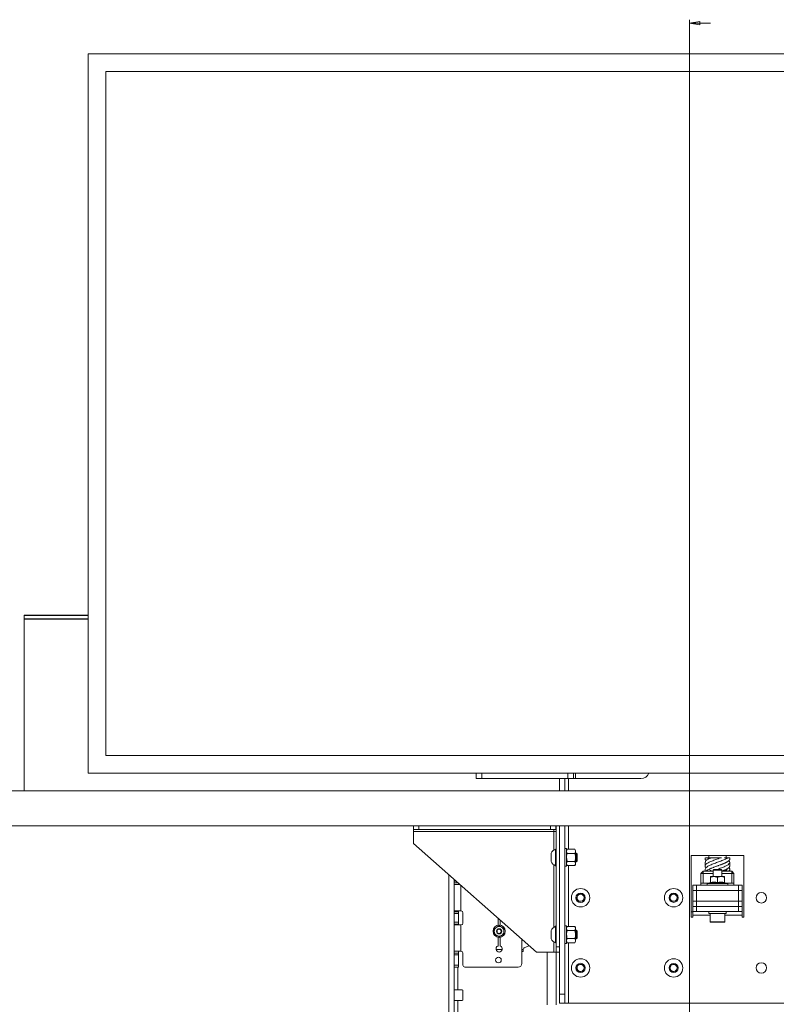
# Model space of a CAD drawing. Units: millimetres. Extents: x 95 to 3895, y 105 to 3151.
# Drawn here: x 722 to 1153, y 1074 to 1635 of the extents above; entities that cross this region are included whole.
import ezdxf

# ---------------------------------------------------------------- set-up
doc = ezdxf.new("R2010")
doc.units = ezdxf.units.MM

# ---------------------------------------------------------------- blocks, each defined once
blk = doc.blocks.new('_CLOSED')
at = {"color": 0, "linetype": 'ByBlock', "lineweight": -2}
for p, q in [((-1, 0.166667), (0, 0)), ((-1, 0.166667), (-1, -0.166667)), ((0, 0), (-1, -0.166667)), ((0, 0), (-1, 0))]:
    blk.add_line(p, q, dxfattribs=at)

msp = doc.modelspace()

# ---------------------------------------------------------------- linework, layer by layer
at = {"color": 7, "linetype": 'Continuous', "lineweight": 0}
for p, q in [((1103.47, 1635.4), (1103.47, 556.82)), ((1115.47, 1633.4), (1103.47, 1633.4))]:
    msp.add_line(p, q, dxfattribs=at)
at = {"color": 7, "linetype": 'Continuous', "lineweight": 15}
for p, q in [((760.97, 1615.89), (1477.97, 1615.89)), ((760.97, 1205.89), (760.97, 1615.89)), ((1467.97, 1605.89), (770.97, 1605.89)), ((770.97, 1605.89), (770.97, 1215.89)), ((724.47, 1295.88), (760.97, 1295.88)), ((724.47, 1295.88), (724.47, 1295.79)), ((724.47, 1295.79), (760.97, 1295.79)), ((724.47, 1295.79), (724.47, 1293.79)), ((724.47, 1293.79), (760.97, 1293.79)), ((724.47, 1293.79), (724.47, 1293.7)), ((724.47, 1293.7), (760.97, 1293.7)), ((724.47, 1195.89), (724.47, 1293.7)), ((770.97, 1215.89), (1467.97, 1215.89)), ((1477.97, 1205.89), (760.97, 1205.89)), ((981.97, 1205.89), (981.97, 1202.89)), ((985.17, 1202.89), (981.97, 1202.89)), ((985.17, 1202.89), (1034.17, 1202.89)), ((1029.47, 1202.89), (1029.47, 1195.89)), ((1032.47, 1202.89), (1032.47, 1195.89)), ((1034.17, 1202.89), (1037.37, 1202.89)), ((1037.37, 1202.89), (1037.37, 1205.89)), ((1037.37, 1202.89), (1038.57, 1202.89)), ((1038.57, 1202.89), (1075.87, 1202.89)), ((644.47, 1195.89), (1594.47, 1195.89)), ((644.47, 1175.89), (1594.47, 1175.89)), ((946.27, 1175.89), (946.27, 1173.89)), ((946.27, 1173.89), (949.27, 1173.89)), ((946.27, 1172.69), (946.27, 1173.89)), ((949.27, 1173.89), (949.27, 1175.89)), ((949.27, 1173.89), (1024.37, 1173.89)), ((1024.37, 1175.89), (1024.37, 1173.89)), ((1024.37, 1173.89), (1027.37, 1173.89)), ((1026.27, 1173.89), (1026.27, 1172.69)), ((1027.37, 1173.89), (1027.37, 1175.89)), ((1027.47, 1175.89), (1027.47, 1106.89)), ((1029.47, 1175.89), (1029.47, 1106.89)), ((1029.47, 1175.89), (1029.47, 1079.89)), ((1032.47, 1175.89), (1032.47, 1079.89)), ((946.27, 1172.69), (1026.27, 1172.69)), ((946.27, 1165.89), (946.27, 1172.69)), ((1026.27, 1172.69), (1027.47, 1172.69)), ((946.27, 1165.89), (1016.27, 1103.89)), ((1027.47, 1162.64), (1027.09, 1162.64)), ((1027.09, 1157.89), (1027.09, 1162.64)), ((1033.47, 1162.89), (1032.47, 1162.89)), ((1033.47, 1162.89), (1033.47, 1152.89)), ((1033.83, 1162.5), (1033.47, 1161.89)), ((1033.83, 1162.5), (1038.22, 1162.5)), ((1038.57, 1161.89), (1038.22, 1162.5)), ((1038.57, 1161.35), (1038.57, 1161.89)), ((1024.72, 1157.89), (1024.72, 1160.26)), ((1024.72, 1155.51), (1024.72, 1157.89)), ((1027.09, 1153.14), (1027.09, 1157.89)), ((1033.83, 1160.2), (1033.47, 1161.35)), ((1033.83, 1160.2), (1038.22, 1160.2)), ((1038.57, 1157.89), (1038.57, 1161.35)), ((1039.03, 1160.39), (1038.57, 1160.39)), ((1038.57, 1154.42), (1038.57, 1157.89)), ((1039.47, 1159.94), (1039.03, 1160.39)), ((1039.03, 1157.89), (1039.03, 1160.39)), ((1039.03, 1155.39), (1039.03, 1157.89)), ((1039.47, 1157.89), (1039.47, 1159.94)), ((1039.47, 1155.83), (1039.47, 1157.89)), ((1134.47, 1158.89), (1104.47, 1158.89)), ((1104.47, 1158.89), (1104.47, 1123.89)), ((1112.47, 1157.69), (1112.47, 1157.05)), ((1114.49, 1157.69), (1114.04, 1156.8)), ((1114.47, 1158.89), (1114.47, 1157.69)), ((1115.76, 1157.69), (1121.21, 1157.69)), ((1124.47, 1157.69), (1124.47, 1158.89)), ((1125.41, 1157.69), (1126.47, 1157.69)), ((1126.47, 1157.05), (1126.47, 1157.69)), ((1134.47, 1123.89), (1134.47, 1158.89)), ((1027.09, 1153.14), (1027.47, 1153.14)), ((1032.47, 1152.89), (1033.47, 1152.89)), ((1033.83, 1153.27), (1033.47, 1154.42)), ((1033.47, 1153.89), (1033.83, 1153.27)), ((1033.83, 1155.58), (1038.22, 1155.58)), ((1033.83, 1153.27), (1038.22, 1153.27)), ((1038.22, 1153.27), (1038.57, 1153.89)), ((1038.57, 1155.39), (1039.03, 1155.39)), ((1038.57, 1153.89), (1038.57, 1154.42)), ((1039.03, 1155.39), (1039.47, 1155.83)), ((1112.47, 1155.11), (1112.47, 1153.05)), ((1112.47, 1151.11), (1112.47, 1149.99)), ((1117.42, 1150.99), (1116.97, 1150.54)), ((1119.47, 1150.99), (1117.42, 1150.99)), ((1121.53, 1150.99), (1119.47, 1150.99)), ((1121.97, 1150.54), (1121.53, 1150.99)), ((1126.47, 1153.05), (1126.47, 1155.11)), ((1126.47, 1149.99), (1126.47, 1151.11)), ((966.47, 1147.99), (966.47, 607.29)), ((969.47, 1145.34), (969.47, 607.29)), ((1111.32, 1149.99), (1110.07, 1148.74)), ((1110.07, 1148.74), (1111.32, 1148.74)), ((1110.07, 1143.29), (1110.07, 1148.74)), ((1111.32, 1149.99), (1111.32, 1148.74)), ((1111.32, 1149.99), (1116.97, 1149.99)), ((1111.32, 1148.74), (1111.32, 1143.29)), ((1116.97, 1148.74), (1111.32, 1148.74)), ((1117.47, 1146.99), (1115.47, 1146.99)), ((1115.47, 1143.55), (1115.47, 1146.49)), ((1116.39, 1150.06), (1116.25, 1149.99)), ((1116.97, 1150.54), (1116.97, 1146.99)), ((1119.47, 1150.54), (1116.97, 1150.54)), ((1121.47, 1146.99), (1117.47, 1146.99)), ((1121.97, 1150.54), (1119.47, 1150.54)), ((1119.47, 1143.55), (1119.47, 1146.49)), ((1123.47, 1146.99), (1121.47, 1146.99)), ((1121.97, 1146.99), (1121.97, 1150.54)), ((1121.97, 1149.99), (1127.62, 1149.99)), ((1127.62, 1148.74), (1121.97, 1148.74)), ((1122.5, 1150.09), (1122.3, 1149.99)), ((1123.47, 1143.55), (1123.47, 1146.49)), ((1127.62, 1149.99), (1127.62, 1148.74)), ((1128.87, 1148.74), (1127.62, 1149.99)), ((1127.62, 1143.29), (1127.62, 1148.74)), ((1128.87, 1148.74), (1127.62, 1148.74)), ((1128.87, 1148.74), (1128.87, 1143.29)), ((971.68, 1143.39), (969.47, 1143.39)), ((972.81, 1142.39), (969.47, 1142.39)), ((971.97, 1143.12), (971.97, 1142.39)), ((1105.47, 1138.99), (1105.47, 1141.99)), ((1105.47, 1141.99), (1107.47, 1141.99)), ((1107.47, 1141.99), (1107.47, 1138.99)), ((1107.47, 1141.99), (1131.47, 1141.99)), ((1111.32, 1143.29), (1110.07, 1143.29)), ((1110.07, 1141.99), (1110.07, 1143.29)), ((1114.74, 1143.29), (1111.32, 1143.29)), ((1115.26, 1143.48), (1113.91, 1142.99)), ((1115.27, 1143.44), (1115.28, 1143.45)), ((1123.68, 1143.44), (1123.67, 1143.45)), ((1125.04, 1142.99), (1123.69, 1143.48)), ((1127.62, 1143.29), (1124.21, 1143.29)), ((1128.87, 1143.29), (1127.62, 1143.29)), ((1128.87, 1143.29), (1128.87, 1141.99)), ((1131.47, 1138.99), (1131.47, 1141.99)), ((1131.47, 1141.99), (1133.47, 1141.99)), ((1133.47, 1141.99), (1133.47, 1138.99)), ((1039.21, 1134.43), (1039.95, 1136.62)), ((1040.74, 1132.7), (1039.21, 1134.43)), ((1039.95, 1136.62), (1042.21, 1137.08)), ((1042.21, 1137.08), (1043.74, 1135.35)), ((1043.74, 1135.35), (1043, 1133.16)), ((1092.21, 1134.43), (1092.95, 1136.62)), ((1093.74, 1132.7), (1092.21, 1134.43)), ((1092.95, 1136.62), (1095.21, 1137.08)), ((1095.21, 1137.08), (1096.74, 1135.35)), ((1096.74, 1135.35), (1096, 1133.16)), ((1105.47, 1132.99), (1105.47, 1138.99)), ((1105.47, 1138.99), (1107.47, 1138.99)), ((1107.47, 1138.99), (1107.47, 1132.99)), ((1107.47, 1138.99), (1131.47, 1138.99)), ((1131.47, 1132.99), (1131.47, 1138.99)), ((1131.47, 1138.99), (1133.47, 1138.99)), ((1133.47, 1138.99), (1133.47, 1132.99)), ((1043, 1133.16), (1040.74, 1132.7)), ((1096, 1133.16), (1093.74, 1132.7)), ((1105.47, 1129.99), (1105.47, 1132.99)), ((1105.47, 1132.99), (1107.47, 1132.99)), ((1105.47, 1126.99), (1105.47, 1129.99)), ((1105.47, 1129.99), (1107.47, 1129.99)), ((1107.47, 1132.99), (1107.47, 1129.99)), ((1131.47, 1132.99), (1107.47, 1132.99)), ((1107.47, 1129.99), (1107.47, 1126.99)), ((1131.47, 1129.99), (1107.47, 1129.99)), ((1131.47, 1129.99), (1131.47, 1132.99)), ((1131.47, 1132.99), (1133.47, 1132.99)), ((1131.47, 1126.99), (1131.47, 1129.99)), ((1131.47, 1129.99), (1133.47, 1129.99)), ((1133.47, 1132.99), (1133.47, 1129.99)), ((1133.47, 1129.99), (1133.47, 1126.99)), ((969.47, 1127.39), (973.27, 1127.39)), ((969.47, 1126.89), (971.97, 1126.89)), ((971.97, 1125.89), (969.47, 1125.89)), ((971.97, 1126.89), (971.97, 1127.39)), ((971.97, 1126.89), (971.97, 1125.89)), ((971.97, 1125.89), (971.97, 1120.89)), ((973.47, 1127.39), (973.27, 1127.39)), ((974.47, 1126.39), (974.47, 1120.39)), ((994.57, 1123.11), (994.57, 1119.23)), ((1104.47, 1126.89), (1105.47, 1126.89)), ((1104.47, 1123.89), (1105.47, 1123.89)), ((1107.47, 1126.99), (1105.47, 1126.99)), ((1105.47, 1126.99), (1105.47, 1124.89)), ((1105.47, 1123.89), (1105.47, 1124.89)), ((1131.47, 1126.99), (1107.47, 1126.99)), ((1114.47, 1126.99), (1114.47, 1125.99)), ((1115.22, 1125.99), (1114.47, 1125.99)), ((1115.22, 1125.99), (1115.22, 1121.24)), ((1119.47, 1125.99), (1115.22, 1125.99)), ((1124.47, 1125.99), (1119.47, 1125.99)), ((1123.72, 1121.24), (1123.72, 1125.99)), ((1124.47, 1125.99), (1124.47, 1126.99)), ((1133.47, 1126.99), (1131.47, 1126.99)), ((1133.47, 1124.89), (1133.47, 1126.99)), ((1133.47, 1124.89), (1133.47, 1123.89)), ((1133.47, 1123.89), (1134.47, 1123.89)), ((969.47, 1120.89), (971.97, 1120.89)), ((971.97, 1119.89), (969.47, 1119.89)), ((973.27, 1119.39), (969.47, 1119.39)), ((971.97, 1120.89), (971.97, 1119.89)), ((971.97, 1119.39), (971.97, 1119.89)), ((973.27, 1119.39), (973.27, 1104.39)), ((973.47, 1119.39), (973.27, 1119.39)), ((992.32, 1117.35), (993.7, 1118.14)), ((995.07, 1118.94), (996.45, 1118.14)), ((995.57, 1119.23), (995.57, 1122.22)), ((1027.47, 1118.64), (1027.09, 1118.64)), ((1027.09, 1113.89), (1027.09, 1118.64)), ((1033.47, 1118.89), (1032.47, 1118.89)), ((1033.47, 1118.89), (1033.47, 1108.89)), ((1033.83, 1118.5), (1033.47, 1117.89)), ((1033.83, 1116.2), (1033.47, 1117.35)), ((1033.83, 1118.5), (1038.22, 1118.5)), ((1038.57, 1117.89), (1038.22, 1118.5)), ((1038.57, 1117.35), (1038.57, 1117.89)), ((1038.57, 1113.89), (1038.57, 1117.35)), ((1119.47, 1120.99), (1115.47, 1120.99)), ((1123.47, 1120.99), (1119.47, 1120.99)), ((995.07, 1112.59), (993.7, 1113.38)), ((994.57, 1112.3), (994.57, 1107.83)), ((995.57, 1107.83), (995.57, 1112.3)), ((997.82, 1114.17), (996.45, 1113.38)), ((1024.72, 1113.89), (1024.72, 1116.26)), ((1024.72, 1111.51), (1024.72, 1113.89)), ((1027.09, 1109.14), (1027.09, 1113.89)), ((1033.83, 1116.2), (1038.22, 1116.2)), ((1033.83, 1111.58), (1038.22, 1111.58)), ((1039.03, 1116.39), (1038.57, 1116.39)), ((1038.57, 1110.42), (1038.57, 1113.89)), ((1038.57, 1111.39), (1039.03, 1111.39)), ((1039.47, 1115.94), (1039.03, 1116.39)), ((1039.03, 1113.89), (1039.03, 1116.39)), ((1039.03, 1111.39), (1039.03, 1113.89)), ((1039.03, 1111.39), (1039.47, 1111.83)), ((1039.47, 1113.89), (1039.47, 1115.94)), ((1039.47, 1111.83), (1039.47, 1113.89)), ((1007.97, 1111.24), (1007.97, 1097.39)), ((1012.2, 1107.49), (1009.76, 1106.6)), ((1027.09, 1109.14), (1027.47, 1109.14)), ((1029.47, 1106.89), (1027.47, 1106.89)), ((1027.47, 1106.89), (1027.47, 1103.89)), ((1032.47, 1108.89), (1033.47, 1108.89)), ((1033.83, 1109.27), (1033.47, 1110.42)), ((1033.47, 1109.89), (1033.83, 1109.27)), ((1033.83, 1109.27), (1038.22, 1109.27)), ((1038.22, 1109.27), (1038.57, 1109.89)), ((1038.57, 1109.89), (1038.57, 1110.42)), ((969.47, 1104.39), (973.27, 1104.39)), ((969.47, 1103.39), (971.97, 1103.39)), ((971.97, 1102.39), (969.47, 1102.39)), ((971.97, 1104.39), (971.97, 1103.39)), ((971.97, 1103.39), (971.97, 1102.39)), ((971.97, 1102.39), (971.97, 1096.39)), ((973.47, 1104.39), (973.27, 1104.39)), ((974.47, 1103.39), (974.47, 1096.39)), ((1007.97, 1104.19), (1008.77, 1104.19)), ((1008.77, 1105.2), (1008.79, 1105.39)), ((1008.77, 1105.2), (1008.77, 1104.19)), ((1016.27, 1103.89), (1026.27, 1103.89)), ((1022.37, 1073.89), (1022.37, 1103.89)), ((1027.47, 1103.89), (1026.27, 1103.89)), ((1027.47, 1103.89), (1029.47, 1103.89)), ((969.47, 1096.39), (971.97, 1096.39)), ((971.97, 1095.39), (969.47, 1095.39)), ((971.97, 1096.39), (971.97, 1095.39)), ((1005.97, 1095.39), (975.47, 1095.39)), ((1039.21, 1094.43), (1039.95, 1096.62)), ((1039.95, 1096.62), (1042.21, 1097.08)), ((1042.21, 1097.08), (1043.74, 1095.35)), ((1043.74, 1095.35), (1043, 1093.16)), ((1092.21, 1094.43), (1092.95, 1096.62)), ((1092.95, 1096.62), (1095.21, 1097.08)), ((1095.21, 1097.08), (1096.74, 1095.35)), ((1096.74, 1095.35), (1096, 1093.16)), ((1040.74, 1092.7), (1039.21, 1094.43)), ((1043, 1093.16), (1040.74, 1092.7)), ((1093.74, 1092.7), (1092.21, 1094.43)), ((1096, 1093.16), (1093.74, 1092.7)), ((969.47, 1082.39), (971.57, 1082.39)), ((971.57, 1082.39), (973.97, 1082.39)), ((974.47, 1076.89), (974.47, 1081.89)), ((1029.47, 1079.89), (1032.47, 1079.89)), ((1029.47, 1074.89), (1029.47, 1079.89)), ((1032.47, 1079.89), (1032.47, 1074.89)), ((971.57, 1076.39), (969.47, 1076.39)), ((971.57, 1076.39), (971.57, 940.39)), ((973.97, 1076.39), (971.57, 1076.39)), ((1032.47, 1074.89), (1029.47, 1074.89)), ((1034.57, 1074.89), (1032.47, 1074.89)), ((1204.37, 1074.89), (1034.57, 1074.89))]:
    msp.add_line(p, q, dxfattribs=at)
at = {"color": 8, "linetype": 'Continuous', "lineweight": 15}
for p, q in [((985.17, 1205.89), (985.17, 1202.89)), ((1034.17, 1202.89), (1034.17, 1205.89)), ((1034.57, 1202.89), (1034.57, 1195.89)), ((1038.57, 1202.89), (1038.57, 1205.89)), ((1034.57, 1175.89), (1034.57, 1162.5)), ((1026.27, 1162.13), (1026.27, 1172.69)), ((1026.27, 1118.13), (1026.27, 1153.65)), ((1034.57, 1153.27), (1034.57, 1118.5)), ((969.47, 1144.39), (970.55, 1144.39)), ((973.27, 1141.97), (973.27, 1127.39)), ((1113.91, 1142.99), (1125.04, 1142.99)), ((1105.47, 1124.89), (1115.22, 1124.89)), ((1123.72, 1124.89), (1133.47, 1124.89)), ((1115.22, 1121.24), (1119.47, 1121.24)), ((1119.47, 1121.24), (1123.72, 1121.24)), ((1026.27, 1103.89), (1026.27, 1109.65)), ((1034.57, 1109.27), (1034.57, 1074.89)), ((993.31, 1105.39), (996.84, 1105.39)), ((1007.97, 1105.39), (1008.79, 1105.39)), ((1027.47, 1103.89), (1027.47, 1073.89)), ((971.57, 1095.39), (971.57, 1082.39))]:
    msp.add_line(p, q, dxfattribs=at)
at = {"color": 7, "linetype": 'Continuous', "lineweight": 15}
for centre, radius in [((1041.47, 1134.89), 5.25), ((1094.47, 1134.89), 5.25), ((1041.47, 1134.89), 2.63), ((1094.47, 1134.89), 2.62), ((1144.47, 1134.89), 3), ((995.07, 1115.76), 3.5), ((995.07, 1115.76), 1.5), ((995.07, 1115.76), 1.22), ((994.67, 1099.39), 1.6), ((1041.47, 1094.89), 5.25), ((1094.47, 1094.89), 5.25), ((1041.47, 1094.89), 2.63), ((1094.47, 1094.89), 2.62), ((1144.47, 1094.89), 3)]:
    msp.add_circle(centre, radius, dxfattribs=at)
for centre, radius, start, end in [((1075.87, 1207.89), 5, 270, 336.4218), ((1029.48, 1157.89), 5.32, 116.6616, 153.4591), ((1029.48, 1157.89), 5.32, 206.5409, 243.3384), ((1114.09, 1142.5), 0.516, 110, 270), ((1115.17, 1143.76), 0.3, 287.2942, 352.2327), ((1123.77, 1143.76), 0.3, 187.7378, 253.1043), ((1124.86, 1142.5), 0.516, 270, 70), ((1041.47, 1134.89), 2, 161.4898, 221.4898), ((1041.47, 1134.89), 2, 101.4898, 161.4898), ((1041.47, 1134.89), 2, 41.4898, 101.4898), ((1041.47, 1134.89), 2, 281.4898, 341.4898), ((1041.47, 1134.89), 2, 341.4898, 41.4898), ((1094.47, 1134.89), 2, 161.4898, 221.4898), ((1094.47, 1134.89), 2, 101.4898, 161.4898), ((1094.47, 1134.89), 2, 41.4898, 101.4898), ((1094.47, 1134.89), 2, 281.4898, 341.4898), ((1094.47, 1134.89), 2, 341.4898, 41.4898), ((1041.47, 1134.89), 2, 221.4898, 281.4898), ((1094.47, 1134.89), 2, 221.4898, 281.4898), ((973.47, 1126.39), 1, 0, 90), ((973.47, 1120.39), 1, 270, 0), ((995.07, 1115.76), 2.75, 120, 180), ((995.07, 1115.76), 2.75, 60, 120), ((995.07, 1115.76), 2.75, 0, 60), ((1029.48, 1113.89), 5.32, 116.6616, 153.4591), ((1115.47, 1121.24), 0.25, 180, 270), ((1123.47, 1121.24), 0.25, 270, 0), ((995.07, 1115.76), 2.75, 180, 240), ((995.07, 1115.76), 2.75, 240, 300), ((995.07, 1115.76), 2.75, 300, 0), ((1029.48, 1113.89), 5.32, 206.5409, 243.3384), ((995.07, 1105.76), 1.8, 115.7715, 64.2285), ((994.07, 1107.83), 0.5, 295.7715, 0), ((996.07, 1107.83), 0.5, 180, 244.2285), ((1010.27, 1105.2), 1.5, 110, 172.6942), ((973.47, 1103.39), 1, 0, 90), ((975.47, 1096.39), 1, 180, 270), ((1005.97, 1097.39), 2, 270, 0), ((1041.47, 1094.89), 2, 161.4898, 221.4898), ((1041.47, 1094.89), 2, 101.4898, 161.4898), ((1041.47, 1094.89), 2, 41.4898, 101.4898), ((1041.47, 1094.89), 2, 341.4898, 41.4898), ((1094.47, 1094.89), 2, 161.4898, 221.4898), ((1094.47, 1094.89), 2, 101.4898, 161.4898), ((1094.47, 1094.89), 2, 41.4898, 101.4898), ((1094.47, 1094.89), 2, 341.4898, 41.4898), ((1041.47, 1094.89), 2, 221.4898, 281.4898), ((1041.47, 1094.89), 2, 281.4898, 341.4898), ((1094.47, 1094.89), 2, 221.4898, 281.4898), ((1094.47, 1094.89), 2, 281.4898, 341.4898), ((973.97, 1081.89), 0.5, 0, 90), ((973.97, 1076.89), 0.5, 270, 0)]:
    msp.add_arc(centre, radius, start, end, dxfattribs=at)
for points, knots in [([(1033.47, 1161.35), (1033.48, 1161.38), (1033.48, 1161.77), (1033.66, 1162.15), (1033.83, 1162.5)], [0, 0, 0, 0, 0.070185, 1, 1, 1, 1]), ([(1038.57, 1161.35), (1038.57, 1161.38), (1038.57, 1161.58), (1038.49, 1161.98), (1038.31, 1162.33), (1038.22, 1162.5)], [0, 0, 0, 0, 0.070047, 0.530762, 1, 1, 1, 1]), ([(1033.47, 1157.89), (1033.48, 1158.1), (1033.5, 1158.88), (1033.69, 1159.64), (1033.83, 1160.2)], [0, 0, 0, 0, 0.268634, 1, 1, 1, 1]), ([(1033.83, 1155.58), (1033.78, 1155.77), (1033.57, 1156.52), (1033.51, 1157.31), (1033.47, 1157.89)], [0, 0, 0, 0, 0.257551, 1, 1, 1, 1]), ([(1038.22, 1160.2), (1038.32, 1160.38), (1038.52, 1160.76), (1038.56, 1161.15), (1038.57, 1161.35)], [0, 0, 0, 0, 0.495458, 1, 1, 1, 1]), ([(1038.57, 1157.89), (1038.57, 1158.1), (1038.55, 1158.88), (1038.36, 1159.64), (1038.22, 1160.2)], [0, 0, 0, 0, 0.268634, 1, 1, 1, 1]), ([(1038.22, 1155.58), (1038.27, 1155.77), (1038.48, 1156.52), (1038.53, 1157.31), (1038.57, 1157.89)], [0, 0, 0, 0, 0.257551, 1, 1, 1, 1]), ([(1121.21, 1157.69), (1121.16, 1157.67), (1120.3, 1157.34), (1118.53, 1156.71), (1116.1, 1155.8), (1114.1, 1154.88), (1112.77, 1153.97), (1112.38, 1153.05), (1112.51, 1152.42), (1112.98, 1152.09), (1113.02, 1152.07)], [0, 0, 0, 0, 0.010668, 0.173403, 0.336149, 0.4989, 0.661629, 0.824354, 0.987085, 1, 1, 1, 1]), ([(1112.69, 1157.69), (1112.68, 1157.67), (1112.62, 1157.57), (1112.52, 1157.36), (1112.46, 1157.1), (1112.49, 1156.87), (1112.54, 1156.68), (1112.62, 1156.52), (1112.74, 1156.34), (1112.86, 1156.18), (1112.99, 1156.07), (1113.03, 1156.03)], [0, 0, 0, 0, 0.036052, 0.171712, 0.375072, 0.515616, 0.588432, 0.724101, 0.791892, 0.927561, 1, 1, 1, 1]), ([(1112.52, 1151.11), (1112.57, 1151.38), (1112.68, 1151.96), (1113.92, 1152.84), (1115.84, 1153.75), (1118.24, 1154.67), (1120.79, 1155.58), (1123.17, 1156.49), (1124.66, 1157.2), (1125.27, 1157.59), (1125.41, 1157.69)], [0, 0, 0, 0, 0.123719, 0.26273, 0.401742, 0.540766, 0.679792, 0.818821, 0.957832, 1, 1, 1, 1]), ([(1112.59, 1155.11), (1112.57, 1155.27), (1112.51, 1155.73), (1113.39, 1156.49), (1114.65, 1157.2), (1115.55, 1157.59), (1115.76, 1157.69)], [0, 0, 0, 0, 0.182895, 0.537668, 0.892396, 1, 1, 1, 1]), ([(1114.49, 1157.69), (1114.2, 1157.69), (1113.74, 1157.69), (1113.15, 1157.69), (1112.84, 1157.69), (1112.69, 1157.69)], [0, 0, 0, 0, 0.458763, 0.750811, 1, 1, 1, 1]), ([(1126.47, 1157.05), (1126.47, 1156.98), (1126.46, 1156.86), (1126.41, 1156.68), (1126.33, 1156.52), (1126.21, 1156.34), (1126.05, 1156.15), (1125.85, 1155.95), (1125.61, 1155.76), (1125.39, 1155.61), (1125.1, 1155.42), (1124.78, 1155.23), (1124.41, 1155.04), (1124.03, 1154.85), (1123.54, 1154.62), (1122.92, 1154.36), (1122.35, 1154.13), (1121.86, 1153.93), (1121.27, 1153.71), (1120.56, 1153.44), (1119.93, 1153.21), (1119.4, 1153.02), (1118.77, 1152.79), (1118.05, 1152.53), (1117.44, 1152.3), (1116.84, 1152.07), (1116.27, 1151.84), (1115.64, 1151.57), (1115.21, 1151.38), (1114.73, 1151.15), (1114.28, 1150.92), (1113.83, 1150.66), (1113.53, 1150.47), (1113.27, 1150.27), (1113.09, 1150.13), (1112.98, 1150.02), (1112.95, 1149.99)], [0, 0, 0, 0, 0.030486, 0.047559, 0.079368, 0.095263, 0.127072, 0.160026, 0.1771, 0.20891, 0.224805, 0.256615, 0.289571, 0.306645, 0.338451, 0.38613, 0.419081, 0.436153, 0.467958, 0.515635, 0.548585, 0.565656, 0.597463, 0.645142, 0.678093, 0.695165, 0.742844, 0.77465, 0.807601, 0.824673, 0.872356, 0.904165, 0.937119, 0.954192, 0.986002, 1, 1, 1, 1]), ([(1115.65, 1157.69), (1115.56, 1157.69), (1115.42, 1157.69), (1115.24, 1157.69), (1115.08, 1157.69), (1114.93, 1157.69), (1114.8, 1157.69), (1114.64, 1157.69), (1114.55, 1157.69), (1114.49, 1157.69)], [0, 0, 0, 0, 0.17397, 0.298588, 0.423206, 0.547824, 0.672441, 0.797059, 1, 1, 1, 1]), ([(1115.69, 1157.69), (1115.68, 1157.68), (1115.43, 1157.55), (1115.15, 1157.42), (1114.89, 1157.29)], [0, 0, 0, 0, 0.0276964, 1, 1, 1, 1]), ([(1121.79, 1157.69), (1121.73, 1157.69), (1121.64, 1157.69), (1121.42, 1157.69), (1121.28, 1157.69), (1121.21, 1157.69)], [0, 0, 0, 0, 0.458763, 0.750811, 1, 1, 1, 1]), ([(1123.26, 1157.69), (1123.26, 1157.69), (1123.26, 1157.69), (1123.22, 1157.69), (1123.2, 1157.69)], [0, 0, 0, 0, 0.385569, 1, 1, 1, 1]), ([(1125.41, 1157.69), (1125.15, 1157.69), (1124.71, 1157.69), (1124.08, 1157.69), (1123.71, 1157.69), (1123.52, 1157.69)], [0, 0, 0, 0, 0.413553, 0.7055616, 1, 1, 1, 1]), ([(1033.47, 1154.42), (1033.48, 1154.45), (1033.48, 1154.84), (1033.66, 1155.22), (1033.83, 1155.58)], [0, 0, 0, 0, 0.070185, 1, 1, 1, 1]), ([(1038.57, 1154.42), (1038.57, 1154.45), (1038.57, 1154.66), (1038.49, 1155.05), (1038.31, 1155.4), (1038.22, 1155.58)], [0, 0, 0, 0, 0.070047, 0.530762, 1, 1, 1, 1]), ([(1038.22, 1153.27), (1038.32, 1153.45), (1038.52, 1153.83), (1038.56, 1154.22), (1038.57, 1154.42)], [0, 0, 0, 0, 0.495458, 1, 1, 1, 1]), ([(1116.39, 1154.06), (1116.15, 1153.93), (1115.67, 1153.67), (1115.16, 1153.42), (1114.89, 1153.29)], [0, 0, 0, 0, 0.495455, 1, 1, 1, 1]), ([(1114.89, 1150.86), (1115.16, 1150.73), (1115.69, 1150.48), (1116.18, 1150.21), (1116.42, 1150.08)], [0, 0, 0, 0, 0.50512, 1, 1, 1, 1]), ([(1119.14, 1150.99), (1119.16, 1150.99), (1119.99, 1151.31), (1121.73, 1151.92), (1123.96, 1152.84), (1125.64, 1153.75), (1126.49, 1154.67), (1126.59, 1155.43), (1126.08, 1155.88), (1125.92, 1156.03)], [0, 0, 0, 0, 0.004426, 0.185729, 0.367028, 0.54833, 0.729647, 0.910965, 1, 1, 1, 1]), ([(1126.47, 1153.05), (1126.47, 1153.01), (1126.47, 1152.94), (1126.44, 1152.79), (1126.38, 1152.6), (1126.25, 1152.39), (1126.13, 1152.24), (1126.02, 1152.12), (1125.92, 1152.03), (1125.75, 1151.88), (1125.51, 1151.69), (1125.19, 1151.48), (1124.93, 1151.32), (1124.73, 1151.21), (1124.55, 1151.11), (1124.26, 1150.96), (1123.87, 1150.77), (1123.41, 1150.56), (1123.04, 1150.41), (1122.76, 1150.29), (1122.53, 1150.2), (1122.26, 1150.09), (1122.08, 1150.02), (1122, 1149.99)], [0, 0, 0, 0, 0.034653, 0.071245, 0.144728, 0.219402, 0.277122, 0.296815, 0.333407, 0.369999, 0.443481, 0.518154, 0.575873, 0.595566, 0.632161, 0.668756, 0.742245, 0.816925, 0.87465, 0.894345, 0.93094, 0.967535, 1, 1, 1, 1]), ([(1122.53, 1150.08), (1122.77, 1150.21), (1123.26, 1150.48), (1123.79, 1150.73), (1124.06, 1150.86)], [0, 0, 0, 0, 0.49488, 1, 1, 1, 1]), ([(1122.55, 1154.09), (1122.79, 1154.22), (1123.26, 1154.48), (1123.78, 1154.73), (1124.05, 1154.86)], [0, 0, 0, 0, 0.495327, 1, 1, 1, 1]), ([(1124.85, 1151.28), (1124.79, 1151.02), (1124.69, 1150.59), (1124.08, 1150.16), (1123.84, 1149.99)], [0, 0, 0, 0, 0.603337, 1, 1, 1, 1]), ([(1125.76, 1149.99), (1125.82, 1150.02), (1126.34, 1150.36), (1126.52, 1151.01), (1126.48, 1151.66), (1126.01, 1152.01), (1125.95, 1152.05)], [0, 0, 0, 0, 0.052087, 0.494121, 0.93615, 1, 1, 1, 1]), ([(1117.47, 1146.99), (1116.96, 1146.93), (1116.27, 1146.85), (1115.63, 1146.56), (1115.47, 1146.49)], [0, 0, 0, 0, 0.749761, 1, 1, 1, 1]), ([(1115.47, 1146.49), (1115.47, 1146.56), (1115.47, 1146.85), (1115.47, 1146.93), (1115.47, 1146.99)], [0, 0, 0, 0, 0.264307, 1, 1, 1, 1]), ([(1116.51, 1149.99), (1116.59, 1150.02), (1116.73, 1150.09), (1116.9, 1150.15), (1116.97, 1150.18)], [0, 0, 0, 0, 0.567478, 1, 1, 1, 1]), ([(1119.47, 1146.49), (1119.34, 1146.55), (1119.06, 1146.67), (1118.63, 1146.82), (1118.19, 1146.93), (1117.85, 1146.97), (1117.61, 1146.98), (1117.52, 1146.99), (1117.47, 1146.99)], [0, 0, 0, 0, 0.214496, 0.429872, 0.649043, 0.870116, 0.935027, 1, 1, 1, 1]), ([(1121.47, 1146.99), (1120.96, 1146.93), (1120.27, 1146.85), (1119.63, 1146.56), (1119.47, 1146.49)], [0, 0, 0, 0, 0.749761, 1, 1, 1, 1]), ([(1123.47, 1146.49), (1122.9, 1146.71), (1122.25, 1146.97), (1121.56, 1146.98), (1121.47, 1146.99)], [0, 0, 0, 0, 0.869664, 1, 1, 1, 1]), ([(1123.47, 1146.49), (1123.47, 1146.56), (1123.47, 1146.85), (1123.47, 1146.93), (1123.47, 1146.99)], [0, 0, 0, 0, 0.264307, 1, 1, 1, 1]), ([(1115.26, 1143.24), (1115.26, 1143.24), (1115.3, 1143.25), (1115.35, 1143.29), (1115.42, 1143.36), (1115.47, 1143.45), (1115.47, 1143.52), (1115.47, 1143.55)], [0, 0, 0, 0, 0.0086674, 0.2676326, 0.5286616, 0.7638461, 1, 1, 1, 1]), ([(1119.47, 1143.24), (1119.31, 1143.27), (1118.45, 1143.45), (1117.03, 1143.56), (1115.8, 1143.34), (1115.26, 1143.24)], [0, 0, 0, 0, 0.122762, 0.61592, 1, 1, 1, 1]), ([(1115.47, 1143.55), (1115.8, 1143.61), (1116.45, 1143.73), (1117.45, 1143.78), (1118.46, 1143.73), (1119.14, 1143.61), (1119.47, 1143.55)], [0, 0, 0, 0, 0.245272, 0.492167, 0.745044, 1, 1, 1, 1]), ([(1119.47, 1143.55), (1119.8, 1143.61), (1120.45, 1143.73), (1121.45, 1143.78), (1122.46, 1143.73), (1123.14, 1143.61), (1123.47, 1143.55)], [0, 0, 0, 0, 0.245272, 0.492167, 0.745044, 1, 1, 1, 1]), ([(1119.47, 1143.55), (1119.47, 1143.52), (1119.47, 1143.45), (1119.47, 1143.36), (1119.47, 1143.29), (1119.47, 1143.25), (1119.47, 1143.24), (1119.47, 1143.24)], [0, 0, 0, 0, 0.236154, 0.471338, 0.732367, 0.991333, 1, 1, 1, 1]), ([(1123.69, 1143.24), (1123.51, 1143.27), (1122.65, 1143.45), (1121.23, 1143.56), (1120.01, 1143.34), (1119.47, 1143.24)], [0, 0, 0, 0, 0.1227616, 0.6159196, 1, 1, 1, 1]), ([(1123.47, 1143.55), (1123.48, 1143.52), (1123.48, 1143.45), (1123.53, 1143.36), (1123.6, 1143.29), (1123.65, 1143.25), (1123.69, 1143.24), (1123.69, 1143.24)], [0, 0, 0, 0, 0.2361539, 0.4713384, 0.7323674, 0.9913326, 1, 1, 1, 1]), ([(992.32, 1115.76), (992.32, 1115.91), (992.32, 1116.44), (992.32, 1116.97), (992.32, 1117.35)], [0, 0, 0, 0, 0.268634, 1, 1, 1, 1]), ([(993.7, 1118.14), (993.73, 1118.16), (994.2, 1118.43), (994.65, 1118.69), (995.07, 1118.94)], [0, 0, 0, 0, 0.0701503, 1, 1, 1, 1]), ([(996.45, 1118.14), (996.48, 1118.12), (996.95, 1117.86), (997.4, 1117.59), (997.82, 1117.35)], [0, 0, 0, 0, 0.07015, 1, 1, 1, 1]), ([(997.82, 1115.76), (997.82, 1115.91), (997.82, 1116.44), (997.82, 1116.97), (997.82, 1117.35)], [0, 0, 0, 0, 0.268634, 1, 1, 1, 1]), ([(1033.47, 1117.35), (1033.48, 1117.38), (1033.48, 1117.77), (1033.66, 1118.15), (1033.83, 1118.5)], [0, 0, 0, 0, 0.070185, 1, 1, 1, 1]), ([(1038.57, 1117.35), (1038.57, 1117.38), (1038.57, 1117.58), (1038.49, 1117.98), (1038.31, 1118.33), (1038.22, 1118.5)], [0, 0, 0, 0, 0.070047, 0.530762, 1, 1, 1, 1]), ([(1038.22, 1116.2), (1038.32, 1116.38), (1038.52, 1116.76), (1038.56, 1117.15), (1038.57, 1117.35)], [0, 0, 0, 0, 0.495458, 1, 1, 1, 1]), ([(992.32, 1114.17), (992.32, 1114.31), (992.32, 1114.82), (992.32, 1115.36), (992.32, 1115.76)], [0, 0, 0, 0, 0.257551, 1, 1, 1, 1]), ([(993.7, 1113.38), (993.67, 1113.4), (993.2, 1113.67), (992.75, 1113.93), (992.32, 1114.17)], [0, 0, 0, 0, 0.07015, 1, 1, 1, 1]), ([(996.45, 1113.38), (996.42, 1113.36), (995.95, 1113.09), (995.5, 1112.83), (995.07, 1112.59)], [0, 0, 0, 0, 0.07015, 1, 1, 1, 1]), ([(997.82, 1114.17), (997.82, 1114.31), (997.82, 1114.82), (997.82, 1115.36), (997.82, 1115.76)], [0, 0, 0, 0, 0.257551, 1, 1, 1, 1]), ([(1033.47, 1113.89), (1033.48, 1114.1), (1033.5, 1114.88), (1033.69, 1115.64), (1033.83, 1116.2)], [0, 0, 0, 0, 0.268634, 1, 1, 1, 1]), ([(1033.83, 1111.58), (1033.78, 1111.77), (1033.57, 1112.52), (1033.51, 1113.31), (1033.47, 1113.89)], [0, 0, 0, 0, 0.257551, 1, 1, 1, 1]), ([(1033.47, 1110.42), (1033.48, 1110.45), (1033.48, 1110.84), (1033.66, 1111.22), (1033.83, 1111.58)], [0, 0, 0, 0, 0.070185, 1, 1, 1, 1]), ([(1038.57, 1113.89), (1038.57, 1114.1), (1038.55, 1114.88), (1038.36, 1115.64), (1038.22, 1116.2)], [0, 0, 0, 0, 0.268634, 1, 1, 1, 1]), ([(1038.22, 1111.58), (1038.27, 1111.77), (1038.48, 1112.52), (1038.53, 1113.31), (1038.57, 1113.89)], [0, 0, 0, 0, 0.257551, 1, 1, 1, 1]), ([(1038.57, 1110.42), (1038.57, 1110.45), (1038.57, 1110.66), (1038.49, 1111.05), (1038.31, 1111.4), (1038.22, 1111.58)], [0, 0, 0, 0, 0.070047, 0.530762, 1, 1, 1, 1]), ([(1038.22, 1109.27), (1038.32, 1109.45), (1038.52, 1109.83), (1038.56, 1110.22), (1038.57, 1110.42)], [0, 0, 0, 0, 0.495458, 1, 1, 1, 1])]:
    msp.add_open_spline(points, degree=3, knots=knots, dxfattribs=at)
at = {"color": 8, "linetype": 'Continuous', "lineweight": 15}
for points, knots in [([(1115.26, 1143.24), (1115.27, 1143.28), (1115.27, 1143.42), (1115.27, 1143.43), (1115.27, 1143.44)], [0, 0, 0, 0, 0.245514, 1, 1, 1, 1]), ([(1123.67, 1143.45), (1123.67, 1143.46), (1123.67, 1143.51), (1123.68, 1143.36), (1123.69, 1143.24)], [0, 0, 0, 0, 0.170143, 1, 1, 1, 1])]:
    msp.add_open_spline(points, degree=3, knots=knots, dxfattribs=at)

# ---------------------------------------------------------------- block references
at = {"color": 7, "linetype": 'Continuous', "lineweight": 0, "xscale": 6, "yscale": 6, "rotation": 180.0000000000004}
msp.add_blockref('_CLOSED', (1103.47, 1633.4), dxfattribs=at)

doc.saveas('drawing.dxf')
